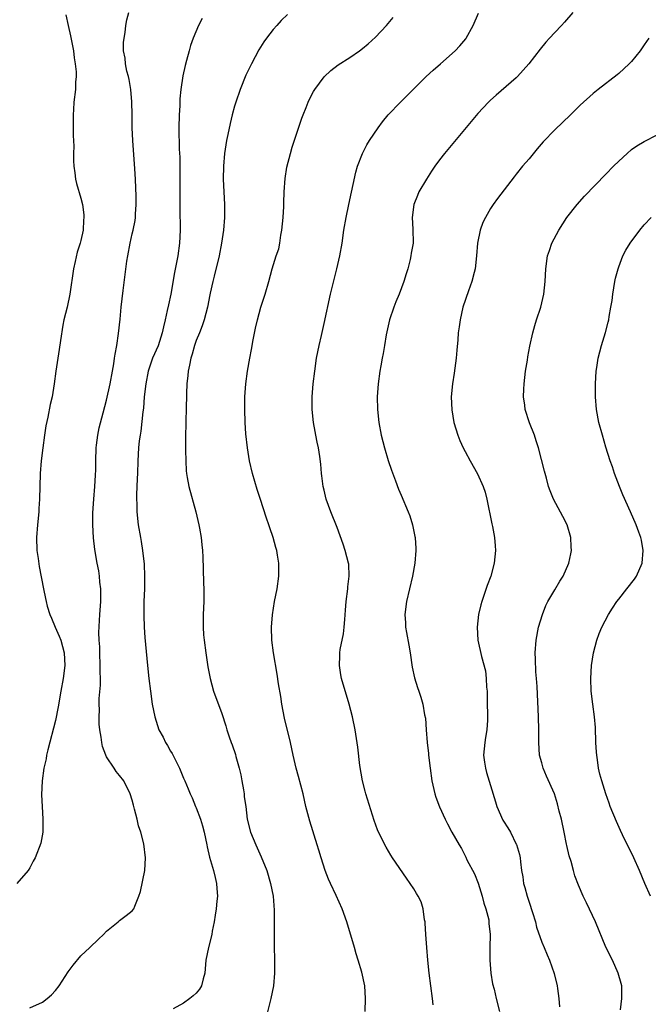
# Model space of a CAD drawing. Units: inches. Extents: x 2607000 to 2610000, y 1491000 to 1494000.
# Drawn here: x 2608583 to 2608682, y 1491836 to 1491990 of the extents above; entities that cross this region are included whole.
import ezdxf

# ---------------------------------------------------------------- set-up
doc = ezdxf.new("R2010")
doc.units = ezdxf.units.IN
doc.header["$MEASUREMENT"] = 0
doc.layers.add('LD26071491_10ft', color=133, linetype='Continuous')

msp = doc.modelspace()

# ---------------------------------------------------------------- linework, layer by layer
at = {"layer": 'LD26071491_10ft'}
for points, elevation in [([(2608590.65, 1491990.65), (2608590.98, 1491988.98), (2608591.35, 1491987.35), (2608591.83, 1491985), (2608591.94, 1491983.94), (2608592.12, 1491983), (2608592.25, 1491981.75), (2608592.23, 1491981), (2608592.14, 1491980.14), (2608592.13, 1491979), (2608591.88, 1491977), (2608591.86, 1491975.86), (2608591.77, 1491975), (2608591.76, 1491974.24), (2608591.8, 1491973), (2608591.79, 1491971.79), (2608591.87, 1491970.13), (2608591.83, 1491969), (2608591.84, 1491967.84), (2608591.88, 1491967), (2608592.02, 1491965.98), (2608592.13, 1491965), (2608592.31, 1491964.31), (2608593, 1491962.02), (2608593.24, 1491961), (2608593.43, 1491959.43), (2608593.45, 1491959), (2608593.41, 1491958.59), (2608593.33, 1491957), (2608593, 1491955.41), (2608592.9, 1491955), (2608592.43, 1491953.57), (2608592.1, 1491952.1), (2608591.83, 1491951), (2608591.28, 1491947), (2608590.84, 1491945), (2608590.35, 1491943), (2608590.19, 1491942.19), (2608589.79, 1491939.79), (2608589.61, 1491938.39), (2608589.38, 1491937), (2608589.08, 1491935), (2608588.8, 1491933), (2608588.48, 1491931), (2608588.21, 1491929.79), (2608587.83, 1491927.83), (2608587.53, 1491926.47), (2608587.3, 1491925), (2608587.03, 1491923), (2608586.79, 1491921), (2608586.64, 1491919), (2608586.53, 1491915), (2608586.43, 1491913.57), (2608586.42, 1491913), (2608586.22, 1491911), (2608586.06, 1491909), (2608586.11, 1491907), (2608586.29, 1491905.71), (2608586.49, 1491904.49), (2608587.15, 1491901), (2608587.47, 1491899.47), (2608587.55, 1491899), (2608587.72, 1491898.28), (2608588.12, 1491897), (2608588.41, 1491896.41), (2608588.97, 1491895), (2608589.62, 1491893.62), (2608589.85, 1491893), (2608590.4, 1491891), (2608590.46, 1491889), (2608590.22, 1491887), (2608589.87, 1491885), (2608589.42, 1491882.58), (2608589, 1491880.45), (2608587.82, 1491875.83), (2608587.64, 1491875), (2608587.55, 1491874.45), (2608587.22, 1491873), (2608586.93, 1491871), (2608586.83, 1491868.83), (2608586.92, 1491867), (2608587.07, 1491865), (2608587.03, 1491862.97), (2608586.72, 1491861.28), (2608585.86, 1491859), (2608585.54, 1491858.46), (2608585, 1491857.41), (2608584.76, 1491857), (2608583, 1491854.96)], 9730), ([(2608585, 1491835.58), (2608587, 1491836.46), (2608587.73, 1491837), (2608588.4, 1491837.6), (2608589, 1491838.26), (2608589.61, 1491839), (2608591, 1491841.18), (2608591.77, 1491842.23), (2608593, 1491843.68), (2608594.41, 1491845), (2608595.72, 1491846.28), (2608596.5, 1491847), (2608597, 1491847.56), (2608598.8, 1491849), (2608599, 1491849.2), (2608600.04, 1491849.96), (2608601, 1491850.7), (2608601.28, 1491851), (2608601.42, 1491851.42), (2608602.05, 1491853), (2608602.29, 1491853.71), (2608602.99, 1491857), (2608603.07, 1491859), (2608602.81, 1491861.19), (2608602.37, 1491863), (2608601.97, 1491863.97), (2608601.8, 1491865), (2608601.39, 1491866.61), (2608601.19, 1491867.19), (2608601, 1491867.97), (2608600.67, 1491869), (2608599.7, 1491871), (2608599, 1491871.87), (2608598.48, 1491872.48), (2608598.17, 1491873), (2608597, 1491874.77), (2608596.89, 1491875), (2608596.37, 1491876.37), (2608596.24, 1491877), (2608596.16, 1491877.84), (2608595.94, 1491879), (2608595.84, 1491879.84), (2608595.83, 1491881), (2608595.9, 1491882.1), (2608595.86, 1491883), (2608595.86, 1491883.86), (2608596.03, 1491885.97), (2608596.04, 1491887), (2608596.01, 1491888.01), (2608596.02, 1491889), (2608595.93, 1491891), (2608595.93, 1491891.93), (2608595.85, 1491893), (2608595.8, 1491894.2), (2608595.95, 1491897), (2608596.09, 1491899), (2608596.12, 1491900.12), (2608596.1, 1491901), (2608595.96, 1491902.04), (2608595.91, 1491903), (2608595.79, 1491903.79), (2608595.55, 1491905), (2608595.15, 1491907.15), (2608594.94, 1491908.94), (2608594.83, 1491911), (2608594.85, 1491912.85), (2608595.02, 1491915), (2608595.19, 1491917), (2608595.26, 1491918.74), (2608595.29, 1491919), (2608595.3, 1491919.3), (2608595.3, 1491921), (2608595.36, 1491923), (2608595.43, 1491923.43), (2608595.62, 1491925), (2608595.84, 1491926.16), (2608596.48, 1491928.48), (2608597, 1491930.47), (2608597.54, 1491933), (2608597.93, 1491935), (2608598.13, 1491936.13), (2608598.26, 1491937), (2608598.33, 1491937.67), (2608598.58, 1491939), (2608598.88, 1491940.88), (2608599.11, 1491943.11), (2608599.27, 1491945), (2608599.58, 1491947.58), (2608600.19, 1491952.19), (2608600.31, 1491953), (2608600.69, 1491955), (2608601, 1491956.42), (2608601.15, 1491957), (2608601.46, 1491958.54), (2608601.52, 1491959), (2608601.53, 1491959.53), (2608601.63, 1491961), (2608601.63, 1491962.37), (2608601.57, 1491963.57), (2608601.52, 1491965), (2608601.43, 1491966.57), (2608601.09, 1491971), (2608601, 1491973), (2608600.98, 1491975), (2608600.95, 1491977.05), (2608600.78, 1491979), (2608600.52, 1491980.52), (2608600.41, 1491981), (2608600.18, 1491981.82), (2608599.95, 1491983), (2608599.89, 1491983.89), (2608599.67, 1491985), (2608599.67, 1491986.33), (2608599.73, 1491987), (2608599.89, 1491987.89), (2608600, 1491989), (2608600.15, 1491989.85), (2608600.49, 1491991)], 9720), ([(2608625.29, 1491990.71), (2608624.26, 1491989.74), (2608623.58, 1491989), (2608623, 1491988.33), (2608621.99, 1491987), (2608621.58, 1491986.42), (2608620.8, 1491985.2), (2608619.63, 1491983), (2608618.78, 1491981.22), (2608617.87, 1491979), (2608617.18, 1491977), (2608617, 1491976.37), (2608616.63, 1491975), (2608616.31, 1491973.69), (2608615.96, 1491971.97), (2608615.75, 1491971), (2608615.43, 1491969), (2608615.25, 1491967), (2608615.23, 1491965), (2608615.4, 1491961), (2608615.42, 1491959), (2608615.27, 1491957), (2608614.98, 1491955), (2608614.61, 1491953), (2608613.83, 1491949.83), (2608613.59, 1491949), (2608613.19, 1491947.19), (2608613.11, 1491946.89), (2608612.75, 1491945), (2608612.24, 1491943), (2608611.93, 1491942.07), (2608611.51, 1491941), (2608611, 1491939.76), (2608610.74, 1491939), (2608610.36, 1491937.64), (2608610.16, 1491937), (2608609.93, 1491935.93), (2608609.75, 1491935), (2608609.71, 1491934.29), (2608609.56, 1491933), (2608609.5, 1491931.5), (2608609.51, 1491931), (2608609.45, 1491929.45), (2608609.45, 1491929), (2608609.36, 1491927.36), (2608609.36, 1491926.64), (2608609.31, 1491925), (2608609.31, 1491923.31), (2608609.34, 1491922.66), (2608609.36, 1491921), (2608609.44, 1491919.44), (2608609.49, 1491919), (2608609.61, 1491918.39), (2608609.84, 1491917), (2608610.95, 1491913), (2608611.41, 1491911), (2608611.52, 1491910.48), (2608611.77, 1491909), (2608611.87, 1491907.87), (2608611.98, 1491907), (2608612.04, 1491905.96), (2608612.1, 1491904.1), (2608612.14, 1491901.86), (2608612.19, 1491901), (2608612.2, 1491900.2), (2608612.18, 1491899), (2608612.1, 1491897), (2608612.08, 1491895), (2608612.16, 1491893.84), (2608612.24, 1491893), (2608612.51, 1491891), (2608612.83, 1491888.83), (2608613.17, 1491887), (2608613.73, 1491885), (2608615, 1491881.54), (2608615.62, 1491879.62), (2608615.77, 1491879), (2608616.13, 1491877.87), (2608616.45, 1491877), (2608616.62, 1491876.62), (2608617.14, 1491875.14), (2608617.21, 1491874.79), (2608617.73, 1491873), (2608617.96, 1491871.96), (2608618.15, 1491871), (2608618.39, 1491869.61), (2608618.47, 1491869), (2608618.51, 1491868.51), (2608618.73, 1491867), (2608618.99, 1491865), (2608619.51, 1491863), (2608620.3, 1491861), (2608621.14, 1491859.14), (2608622.02, 1491857), (2608622.63, 1491855), (2608623.02, 1491853), (2608623.19, 1491850.81), (2608623.19, 1491849), (2608623.16, 1491847.16), (2608623.19, 1491846.81), (2608623.19, 1491845), (2608623.23, 1491843.23), (2608623.26, 1491842.74), (2608623.25, 1491841), (2608623.06, 1491839), (2608622.67, 1491837), (2608621.91, 1491834.09)], 9700), ([(2608637.4, 1491835), (2608637.45, 1491837), (2608637.32, 1491839), (2608636.89, 1491841.11), (2608636.32, 1491843), (2608636, 1491844), (2608635.72, 1491845), (2608634.55, 1491849), (2608633.83, 1491851), (2608632.87, 1491853.13), (2608631.99, 1491855), (2608631.68, 1491855.68), (2608631.17, 1491857), (2608630.51, 1491859), (2608630.16, 1491860.16), (2608629.92, 1491861), (2608628.73, 1491864.73), (2608628.15, 1491867), (2608627.69, 1491869), (2608627, 1491871.69), (2608626.63, 1491873), (2608626.16, 1491875), (2608625.71, 1491877), (2608624.79, 1491880.79), (2608624.37, 1491883), (2608624.2, 1491884.2), (2608623.85, 1491886.15), (2608623.65, 1491887.65), (2608623.06, 1491891), (2608622.8, 1491893), (2608622.75, 1491895), (2608622.92, 1491896.92), (2608623.26, 1491899), (2608623.63, 1491901), (2608623.91, 1491903), (2608623.89, 1491903.89), (2608623.91, 1491905), (2608623.72, 1491906.28), (2608623.58, 1491907), (2608623.43, 1491907.43), (2608623.04, 1491909), (2608622.51, 1491910.51), (2608622.37, 1491911), (2608622.01, 1491912.01), (2608621, 1491915.1), (2608620.52, 1491916.52), (2608619.79, 1491919), (2608619.33, 1491921), (2608619, 1491923), (2608618.78, 1491925.22), (2608618.67, 1491927), (2608618.58, 1491929), (2608618.59, 1491931), (2608618.73, 1491933), (2608619.01, 1491935.01), (2608619.36, 1491937), (2608619.63, 1491938.37), (2608619.9, 1491939.9), (2608620.27, 1491941.73), (2608620.56, 1491943), (2608621.12, 1491945), (2608621.75, 1491947), (2608622.33, 1491949), (2608622.88, 1491951), (2608623.52, 1491953), (2608623.89, 1491954.11), (2608624.06, 1491955), (2608624.24, 1491956.24), (2608624.4, 1491957), (2608624.61, 1491959), (2608624.71, 1491960.71), (2608624.71, 1491961.29), (2608624.77, 1491963), (2608624.9, 1491965.1), (2608625.17, 1491966.83), (2608625.71, 1491969), (2608626, 1491970), (2608627.52, 1491974.48), (2608627.71, 1491975), (2608628.19, 1491976.19), (2608628.49, 1491977), (2608628.64, 1491977.36), (2608629.33, 1491978.67), (2608629.56, 1491979), (2608631, 1491980.94), (2608632.03, 1491981.97), (2608633.16, 1491982.84), (2608635, 1491984), (2608636.49, 1491985), (2608637, 1491985.37), (2608637.88, 1491986.12), (2608639, 1491987.14), (2608640.75, 1491989), (2608641, 1491989.28), (2608641.77, 1491990.23)], 9690), ([(2608648.01, 1491836.01), (2608647.9, 1491837), (2608647.63, 1491839), (2608647.4, 1491841), (2608647.2, 1491843), (2608647.01, 1491845), (2608646.88, 1491847), (2608646.79, 1491848.79), (2608646.76, 1491849), (2608646.69, 1491849.31), (2608646.47, 1491851), (2608646.12, 1491852.12), (2608645.7, 1491853), (2608645.44, 1491853.44), (2608645, 1491854.16), (2608644.45, 1491855), (2608643.83, 1491855.83), (2608641.68, 1491859), (2608641.41, 1491859.41), (2608640.67, 1491860.67), (2608639.5, 1491863), (2608639.34, 1491863.34), (2608638.8, 1491864.8), (2608637.51, 1491869), (2608637.41, 1491869.41), (2608636.98, 1491871), (2608636.57, 1491873.43), (2608636.26, 1491876.26), (2608635.84, 1491879), (2608635.43, 1491881), (2608634.92, 1491883), (2608633.72, 1491887), (2608633.59, 1491887.59), (2608633.37, 1491889), (2608633.45, 1491890.55), (2608633.44, 1491891), (2608633.5, 1491891.5), (2608634.02, 1491893.98), (2608634.14, 1491895), (2608634.2, 1491896.2), (2608634.34, 1491897.66), (2608634.42, 1491899), (2608634.68, 1491901), (2608634.7, 1491901.3), (2608634.91, 1491903), (2608634.83, 1491904.83), (2608634.8, 1491905), (2608634.28, 1491907), (2608633.96, 1491907.96), (2608633, 1491910.58), (2608632.03, 1491913), (2608631.33, 1491915), (2608631, 1491916.43), (2608630.85, 1491917), (2608630.65, 1491918.65), (2608630.59, 1491919), (2608630.48, 1491920.48), (2608630.33, 1491921.67), (2608630.12, 1491923), (2608629.89, 1491923.89), (2608629.7, 1491925), (2608629.57, 1491925.57), (2608629.33, 1491927), (2608629.11, 1491929), (2608629.1, 1491931), (2608629.26, 1491933), (2608629.51, 1491935), (2608629.82, 1491937), (2608630.22, 1491939), (2608630.56, 1491940.56), (2608631, 1491942.45), (2608631.99, 1491947), (2608632.96, 1491951), (2608633.43, 1491953), (2608633.78, 1491955), (2608634.08, 1491957), (2608634.43, 1491959), (2608634.84, 1491961), (2608635.94, 1491966.06), (2608636.21, 1491967), (2608636.97, 1491969), (2608637.65, 1491970.35), (2608638.07, 1491971), (2608639.42, 1491973), (2608640.08, 1491973.92), (2608641, 1491975.03), (2608642.91, 1491977), (2608643.97, 1491978.03), (2608644.92, 1491979), (2608646.91, 1491981), (2608648, 1491982), (2608649.18, 1491983), (2608651.47, 1491985), (2608652.19, 1491985.81), (2608653.11, 1491986.89), (2608653.19, 1491987), (2608654.26, 1491989), (2608655.09, 1491990.91)], 9680), ([(2608669.82, 1491991), (2608668.51, 1491989.49), (2608668.07, 1491989), (2608667, 1491987.91), (2608666.19, 1491987), (2608665.62, 1491986.38), (2608664.71, 1491985.29), (2608662.96, 1491983), (2608661.2, 1491981), (2608661, 1491980.81), (2608657.88, 1491978.12), (2608657, 1491977.31), (2608656.67, 1491977), (2608655, 1491975.22), (2608649.78, 1491969), (2608649, 1491967.98), (2608648.29, 1491967), (2608647.77, 1491966.23), (2608646.97, 1491965), (2608645.79, 1491963), (2608645.55, 1491962.45), (2608644.99, 1491961), (2608644.74, 1491959), (2608644.85, 1491957.15), (2608644.87, 1491955), (2608644.58, 1491953.42), (2608644.55, 1491953), (2608644.43, 1491952.43), (2608644.05, 1491951), (2608643.79, 1491950.21), (2608643.45, 1491949), (2608642.71, 1491947), (2608642.2, 1491945.8), (2608641.9, 1491945), (2608641.22, 1491943), (2608640.67, 1491940.67), (2608640.4, 1491939), (2608640.23, 1491937.77), (2608640.05, 1491937), (2608639.84, 1491935.84), (2608639.7, 1491935), (2608639.42, 1491933), (2608639.29, 1491931), (2608639.34, 1491929), (2608639.55, 1491927), (2608639.92, 1491925), (2608640.41, 1491923), (2608641, 1491921.06), (2608641.52, 1491919.52), (2608642.16, 1491917.84), (2608642.59, 1491916.59), (2608643, 1491915.62), (2608644.14, 1491913), (2608644.39, 1491912.39), (2608644.81, 1491911), (2608645.18, 1491909.18), (2608645.21, 1491909), (2608645.31, 1491907.31), (2608645.31, 1491907), (2608645.14, 1491905), (2608644.77, 1491903), (2608643.83, 1491899), (2608643.6, 1491897), (2608643.68, 1491895.68), (2608643.71, 1491895), (2608643.84, 1491894.16), (2608644.2, 1491892.2), (2608644.41, 1491891), (2608644.75, 1491888.75), (2608645.1, 1491887.1), (2608645.58, 1491885.58), (2608645.8, 1491885), (2608646.1, 1491884.1), (2608646.43, 1491883), (2608646.69, 1491881.31), (2608646.8, 1491880.8), (2608646.91, 1491879), (2608647.08, 1491877), (2608647.28, 1491875.28), (2608647.3, 1491875), (2608647.53, 1491873), (2608647.82, 1491871), (2608648.27, 1491869), (2608648.45, 1491868.45), (2608649, 1491866.94), (2608649.91, 1491865), (2608650.28, 1491864.28), (2608650.96, 1491863), (2608652.06, 1491861), (2608652.42, 1491860.42), (2608653.11, 1491859.11), (2608653.3, 1491858.7), (2608654.47, 1491856.47), (2608655.04, 1491855.04), (2608655.66, 1491853), (2608655.92, 1491851.92), (2608656.25, 1491851), (2608656.69, 1491849.31), (2608656.74, 1491849), (2608656.74, 1491848.74), (2608656.91, 1491847), (2608656.86, 1491845), (2608656.87, 1491843), (2608657.03, 1491841), (2608657.29, 1491839.29), (2608657.54, 1491838.46), (2608657.88, 1491837), (2608658.37, 1491835)], 9670), ([(2608611.91, 1491990.09), (2608611.36, 1491989), (2608610.53, 1491987), (2608610.12, 1491985.88), (2608609.88, 1491985), (2608609.49, 1491983.49), (2608609.26, 1491982.74), (2608608.9, 1491981.1), (2608608.6, 1491979), (2608608.47, 1491977.53), (2608608.42, 1491976.42), (2608608.33, 1491975), (2608608.27, 1491973), (2608608.35, 1491969.65), (2608608.42, 1491968.42), (2608608.42, 1491965.58), (2608608.45, 1491964.45), (2608608.43, 1491961.57), (2608608.47, 1491960.47), (2608608.49, 1491957), (2608608.41, 1491955), (2608608.13, 1491953), (2608607.94, 1491951.94), (2608607.62, 1491950.38), (2608607.04, 1491947), (2608606.65, 1491945.35), (2608606.49, 1491944.49), (2608606.14, 1491943), (2608605.91, 1491941.91), (2608605.69, 1491941), (2608605.05, 1491938.95), (2608604.19, 1491937), (2608603.49, 1491935), (2608603.11, 1491933), (2608602.9, 1491931), (2608602.76, 1491929.24), (2608602.66, 1491928.66), (2608602.36, 1491925.64), (2608602.23, 1491925), (2608602.11, 1491924.11), (2608602.01, 1491923), (2608601.89, 1491921), (2608601.81, 1491919), (2608601.79, 1491918.21), (2608601.67, 1491915.67), (2608601.68, 1491915), (2608601.72, 1491914.28), (2608601.74, 1491913), (2608601.96, 1491911), (2608602.28, 1491909), (2608602.41, 1491908.41), (2608602.62, 1491907), (2608602.87, 1491904.87), (2608602.95, 1491903), (2608602.91, 1491901), (2608602.83, 1491899), (2608602.81, 1491896.81), (2608602.88, 1491895), (2608603, 1491893.41), (2608603.39, 1491889), (2608603.59, 1491887), (2608603.84, 1491885), (2608604.15, 1491883), (2608604.55, 1491881), (2608605.18, 1491879), (2608605.83, 1491877.83), (2608606.22, 1491877), (2608606.54, 1491876.54), (2608607, 1491875.67), (2608607.26, 1491875.26), (2608608.4, 1491873), (2608609, 1491871.44), (2608609.21, 1491871), (2608609.76, 1491869.76), (2608610.04, 1491869), (2608610.38, 1491868.38), (2608610.9, 1491867), (2608611, 1491866.8), (2608611.67, 1491865), (2608612, 1491864), (2608612.24, 1491863), (2608612.66, 1491861), (2608612.71, 1491860.71), (2608613.09, 1491859.09), (2608613.72, 1491857), (2608613.94, 1491855.94), (2608614.19, 1491855), (2608614.22, 1491854.22), (2608614.31, 1491853), (2608614.22, 1491852.22), (2608614.11, 1491851), (2608613.98, 1491850.02), (2608613.8, 1491849), (2608613.51, 1491847.51), (2608613.43, 1491847), (2608612.94, 1491845), (2608612.53, 1491843), (2608612.33, 1491841), (2608612.07, 1491840.07), (2608611.82, 1491839), (2608611.51, 1491838.49), (2608611, 1491837.87), (2608610.55, 1491837.45), (2608610.02, 1491837), (2608609, 1491836.29), (2608607.42, 1491835.42)], 9710), ([(2608681.69, 1491987), (2608681, 1491985.94), (2608680.34, 1491985), (2608679, 1491983.37), (2608678.65, 1491983), (2608677, 1491981.46), (2608676.75, 1491981.25), (2608673.79, 1491979), (2608673, 1491978.36), (2608671, 1491976.51), (2608669.48, 1491975), (2608667, 1491972.67), (2608665.19, 1491970.81), (2608664.26, 1491969.74), (2608663, 1491968.18), (2608662, 1491967), (2608661, 1491965.75), (2608660.65, 1491965.35), (2608658.06, 1491961.94), (2608657.4, 1491961), (2608657, 1491960.38), (2608656.17, 1491959), (2608655.8, 1491958.2), (2608655.36, 1491957), (2608654.97, 1491955), (2608654.8, 1491953), (2608654.56, 1491951), (2608654.4, 1491950.4), (2608654.07, 1491949), (2608653.55, 1491947.55), (2608652.68, 1491945), (2608652.22, 1491943), (2608652.06, 1491941.94), (2608651.95, 1491941), (2608651.87, 1491939.87), (2608651.71, 1491938.29), (2608651.6, 1491937), (2608651.3, 1491934.7), (2608651.04, 1491933), (2608650.85, 1491931), (2608650.94, 1491928.94), (2608651.27, 1491927), (2608651.86, 1491925), (2608652.19, 1491924.18), (2608652.7, 1491923), (2608653, 1491922.44), (2608653.79, 1491921), (2608654.97, 1491918.97), (2608655.83, 1491917), (2608656.12, 1491916.12), (2608656.38, 1491915), (2608657.16, 1491911.16), (2608657.28, 1491910.72), (2608657.61, 1491909), (2608657.7, 1491907.7), (2608657.78, 1491907), (2608657.55, 1491905), (2608657.01, 1491903), (2608656.48, 1491901.52), (2608655.62, 1491899), (2608655.48, 1491898.52), (2608655.11, 1491897), (2608654.88, 1491895), (2608655.02, 1491893), (2608655.57, 1491890.43), (2608656.18, 1491888.18), (2608656.3, 1491887), (2608656.33, 1491885.66), (2608656.43, 1491885), (2608656.47, 1491884.47), (2608656.48, 1491883), (2608656.51, 1491881.49), (2608656.53, 1491881), (2608656.51, 1491880.51), (2608656.42, 1491879), (2608656.21, 1491877.79), (2608656.09, 1491877), (2608655.9, 1491875), (2608656.06, 1491873.94), (2608656.17, 1491873), (2608656.34, 1491872.34), (2608657, 1491870.26), (2608657.74, 1491867.74), (2608657.97, 1491867), (2608658.89, 1491864.89), (2608659, 1491864.7), (2608659.67, 1491863.67), (2608660.09, 1491863), (2608661, 1491861.14), (2608661.05, 1491861.05), (2608661.53, 1491859.53), (2608661.61, 1491859), (2608661.64, 1491858.36), (2608661.82, 1491857), (2608662.01, 1491856.01), (2608662.14, 1491855), (2608662.34, 1491854.34), (2608662.7, 1491853), (2608663, 1491852.05), (2608663.55, 1491850.45), (2608663.98, 1491849), (2608664.17, 1491848.17), (2608665, 1491845.84), (2608665.34, 1491845), (2608665.84, 1491843.84), (2608666.18, 1491843), (2608666.92, 1491840.92), (2608667.38, 1491839), (2608667.43, 1491838.57), (2608667.66, 1491837), (2608667.73, 1491835.73)], 9660), ([(2608677.26, 1491835.26), (2608677.5, 1491837), (2608677.51, 1491837.51), (2608677.47, 1491839), (2608677.38, 1491839.38), (2608676.93, 1491841), (2608676.04, 1491843), (2608675, 1491845.03), (2608673.37, 1491849), (2608671.98, 1491851.98), (2608671.45, 1491853), (2608670.71, 1491854.71), (2608670.16, 1491856.16), (2608669.93, 1491857), (2608669.57, 1491858.43), (2608669.29, 1491859.29), (2608668.9, 1491860.9), (2608668.87, 1491861.13), (2608668.5, 1491863), (2608668.07, 1491865), (2608667.71, 1491866.29), (2608667.44, 1491867.44), (2608666.96, 1491868.96), (2608665.74, 1491871.74), (2608665.2, 1491873), (2608665, 1491873.8), (2608664.64, 1491875), (2608664.51, 1491877), (2608664.52, 1491879), (2608664.49, 1491881), (2608664.25, 1491885.75), (2608664.15, 1491887), (2608664.05, 1491888.05), (2608663.99, 1491890.01), (2608663.94, 1491891), (2608664.09, 1491893), (2608664.5, 1491895), (2608665.09, 1491897), (2608665.63, 1491898.37), (2608665.94, 1491899), (2608667, 1491900.84), (2608667.83, 1491902.17), (2608668.33, 1491903), (2608669.2, 1491905), (2608669.52, 1491906.48), (2608669.62, 1491907), (2608669.58, 1491907.58), (2608669.54, 1491909), (2608668.96, 1491911), (2608668.3, 1491912.3), (2608666.84, 1491915), (2608666.3, 1491916.3), (2608666.06, 1491917), (2608665.71, 1491918.29), (2608665.39, 1491919.39), (2608664.45, 1491923), (2608664.12, 1491924.12), (2608663.83, 1491925), (2608663.08, 1491926.92), (2608662.39, 1491929), (2608662.32, 1491929.68), (2608662.14, 1491931), (2608662.17, 1491932.17), (2608662.21, 1491933), (2608662.44, 1491935), (2608662.73, 1491936.73), (2608662.79, 1491937.21), (2608663.12, 1491938.88), (2608663.6, 1491941), (2608663.9, 1491942.1), (2608664.17, 1491943), (2608664.82, 1491945), (2608665.32, 1491947), (2608665.54, 1491949), (2608665.63, 1491951), (2608665.9, 1491953), (2608666.17, 1491953.83), (2608666.58, 1491955), (2608667.64, 1491957), (2608668.92, 1491959), (2608670.49, 1491961), (2608671.67, 1491962.33), (2608675, 1491965.76), (2608676.17, 1491967), (2608677, 1491967.81), (2608678.3, 1491969), (2608679, 1491969.59), (2608679.84, 1491970.16), (2608681, 1491970.88), (2608683, 1491971.9)], 9650), ([(2608681.97, 1491853), (2608681.09, 1491855), (2608680.26, 1491857), (2608679.37, 1491859), (2608678.38, 1491861), (2608677.91, 1491861.91), (2608677.26, 1491863.26), (2608676.64, 1491864.64), (2608675.69, 1491867), (2608675.52, 1491867.52), (2608674.98, 1491869), (2608674.36, 1491871), (2608674.07, 1491872.07), (2608673.87, 1491873), (2608673.7, 1491874.3), (2608673.57, 1491875), (2608673.51, 1491875.51), (2608673.44, 1491877), (2608673.36, 1491879.36), (2608673.24, 1491881), (2608672.95, 1491883), (2608672.69, 1491885), (2608672.64, 1491887), (2608672.77, 1491889), (2608673.05, 1491891), (2608673.57, 1491893), (2608673.97, 1491894.03), (2608674.38, 1491895), (2608675.43, 1491897), (2608676.02, 1491897.97), (2608676.7, 1491899), (2608677, 1491899.41), (2608678.29, 1491901), (2608679.49, 1491902.51), (2608679.8, 1491903), (2608680.68, 1491905), (2608680.84, 1491907), (2608680.58, 1491908.58), (2608680.48, 1491909), (2608680.14, 1491909.86), (2608679.75, 1491911), (2608678.84, 1491913), (2608677.67, 1491915.67), (2608677.13, 1491917), (2608676.36, 1491919), (2608676.03, 1491920.03), (2608675.69, 1491921), (2608675, 1491923.13), (2608674.45, 1491925), (2608673.92, 1491927), (2608673.56, 1491929), (2608673.4, 1491931), (2608673.37, 1491933), (2608673.47, 1491935), (2608673.57, 1491935.57), (2608673.78, 1491937), (2608674.31, 1491939), (2608674.95, 1491941.05), (2608675.37, 1491942.63), (2608675.45, 1491943), (2608675.52, 1491943.52), (2608675.79, 1491945), (2608675.96, 1491946.04), (2608676.07, 1491947), (2608676.41, 1491949), (2608676.5, 1491949.5), (2608676.9, 1491951), (2608677, 1491951.31), (2608677.65, 1491953), (2608678.12, 1491953.88), (2608678.77, 1491955), (2608680.3, 1491957), (2608681, 1491957.83), (2608682.08, 1491959)], 9640)]:
    msp.add_lwpolyline(points, dxfattribs=dict(at, elevation=elevation))

doc.saveas('drawing.dxf')
